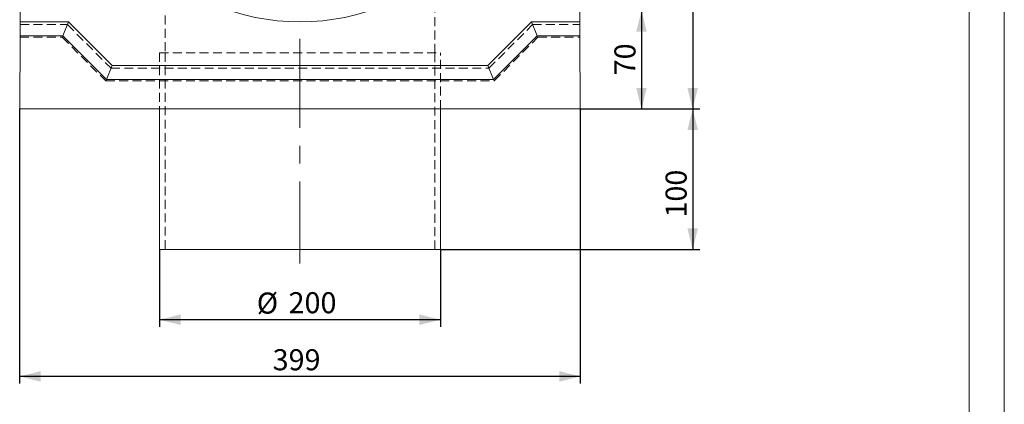
# Model space of a CAD drawing. Units: millimetres. Extents: x 0 to 420, y 0 to 297.
# Drawn here: x 280 to 420, y 133 to 188 of the extents above; entities that cross this region are included whole.
import ezdxf

# ---------------------------------------------------------------- set-up
doc = ezdxf.new("R2010")
doc.units = ezdxf.units.MM
doc.linetypes.add('CENTERX2', pattern=[20.32, 12.7, -2.54, 2.54, -2.54])
doc.linetypes.add('HIDDEN', pattern=[1.905, 1.27, -0.635])
doc.layers.add('FORMAT', color=7, linetype='Continuous')
doc.layers.add('ОСЕВЫЕ', color=7, linetype='Continuous')
doc.styles.add('SLDTEXTSTYLE3', font='TXT', dxfattribs={"width": 0.75})
doc.dimstyles.new('SLDDIMSTYLE0', dxfattribs={"dimtxt": 3, "dimasz": 3, "dimexe": 0, "dimexo": 0.0625, "dimgap": 0.75, "dimtad": 2, "dimlfac": 5, "dimrnd": 1e-09, "dimzin": 12, "dimdsep": 46, "dimtxsty": 'SLDTEXTSTYLE3', "dimsah": 1, "dimcen": 0.09, "dimadec": 0, "dimazin": 3, "dimtfac": 1, "dimtofl": 0, "dimtmove": 0, "dimatfit": 3, "dimfxl": 1, "dimfrac": 2, "dimtolj": 1, "dimtzin": 12, "dimarcsym": 0})

# ---------------------------------------------------------------- blocks, each defined once
blk = doc.blocks.new('_D_8')
at = {"layer": 'FORMAT'}
for p, q in [((299.74, 154.9), (299.74, 143.9)), ((339.74, 154.9), (339.74, 143.9)), ((339.74, 144.9), (299.74, 144.9))]:
    blk.add_line(p, q, dxfattribs=at)
for points in [[(299.74, 144.9), (302.74, 144.15), (302.74, 145.65)], [(339.74, 144.9), (336.74, 145.65), (336.74, 144.15)]]:
    blk.add_solid(points, dxfattribs=at)
at = {"layer": 'FORMAT', "char_height": 3, "attachment_point": 1, "style": 'SLDTEXTSTYLE3'}
for s, insert in [('%%c', (313.59, 148.77, -100.88)), ('200', (318.12, 148.82, -100.88))]:
    blk.add_mtext(s, dxfattribs=dict(at, insert=insert))
blk = doc.blocks.new('_D_12')
at = {"layer": 'FORMAT'}
for p, q in [((279.84, 174.9), (279.84, 135.83)), ((359.64, 174.9), (359.64, 135.83)), ((359.64, 136.83), (279.84, 136.83))]:
    blk.add_line(p, q, dxfattribs=at)
for points in [[(279.84, 136.83), (282.84, 136.08), (282.84, 137.58)], [(359.64, 136.83), (356.64, 137.58), (356.64, 136.08)]]:
    blk.add_solid(points, dxfattribs=at)
at = {"layer": 'FORMAT', "insert": (315.85, 140.7, -100.88), "char_height": 3, "attachment_point": 1, "style": 'SLDTEXTSTYLE3'}
blk.add_mtext('399', dxfattribs=at)
blk = doc.blocks.new('_D_15')
at = {"layer": 'FORMAT'}
for p, q in [((319.74, 188.9), (369.36, 188.9)), ((368.36, 188.9), (368.36, 174.9)), ((359.64, 174.9), (369.36, 174.9))]:
    blk.add_line(p, q, dxfattribs=at)
for points in [[(368.36, 188.9), (367.61, 185.9), (369.11, 185.9)], [(368.36, 174.9), (369.11, 177.9), (367.61, 177.9)]]:
    blk.add_solid(points, dxfattribs=at)
at = {"layer": 'FORMAT', "insert": (364.5, 179.69, -100.88), "char_height": 3, "attachment_point": 1, "rotation": 90, "style": 'SLDTEXTSTYLE3'}
blk.add_mtext('70', dxfattribs=at)
blk = doc.blocks.new('_D_16')
at = {"layer": 'FORMAT'}
for p, q in [((354.54, 273.9), (376.64, 273.9)), ((375.64, 273.9), (375.64, 174.9)), ((359.64, 174.9), (376.64, 174.9))]:
    blk.add_line(p, q, dxfattribs=at)
for points in [[(375.64, 273.9), (374.89, 270.9), (376.39, 270.9)], [(375.64, 174.9), (376.39, 177.9), (374.89, 177.9)]]:
    blk.add_solid(points, dxfattribs=at)
at = {"layer": 'FORMAT', "insert": (371.78, 221.85, -100.88), "char_height": 3, "attachment_point": 1, "rotation": 90, "style": 'SLDTEXTSTYLE3'}
blk.add_mtext('495', dxfattribs=at)
blk = doc.blocks.new('_D_17')
at = {"layer": 'FORMAT'}
for p, q in [((359.64, 174.9), (376.64, 174.9)), ((375.64, 174.9), (375.64, 154.9)), ((339.74, 154.9), (376.64, 154.9))]:
    blk.add_line(p, q, dxfattribs=at)
for points in [[(375.64, 174.9), (374.89, 171.9), (376.39, 171.9)], [(375.64, 154.9), (376.39, 157.9), (374.89, 157.9)]]:
    blk.add_solid(points, dxfattribs=at)
at = {"layer": 'FORMAT', "insert": (371.78, 159.44, -100.88), "char_height": 3, "attachment_point": 1, "rotation": 90, "style": 'SLDTEXTSTYLE3'}
blk.add_mtext('100', dxfattribs=at)

msp = doc.modelspace()

# ---------------------------------------------------------------- linework, layer by layer
at = {"color": 7, "linetype": 'Continuous', "lineweight": 15}
for p, q in [((415, 5), (415, 292)), ((279.9077, 187.302), (280.3131, 266.7524)), ((359.1759, 266.7524), (359.5812, 187.302)), ((279.9077, 187.302), (279.8975, 185.302)), ((286.8078, 187.302), (279.9077, 187.302)), ((286.8078, 187.302), (285.9794, 185.302)), ((286.8078, 187.302), (293.0078, 181.102)), ((346.4812, 181.102), (352.6812, 187.302)), ((352.6812, 187.302), (359.5812, 187.302)), ((352.6812, 187.302), (353.5096, 185.302)), ((359.5914, 185.302), (359.5812, 187.302)), ((279.8445, 174.902), (279.8975, 185.302)), ((279.8975, 185.302), (285.9794, 185.302)), ((285.9794, 185.302), (292.1794, 179.102)), ((347.3096, 179.102), (353.5096, 185.302)), ((353.5096, 185.302), (359.5914, 185.302)), ((359.5914, 185.302), (359.6445, 174.902)), ((293.0078, 181.102), (292.1794, 179.102)), ((293.0078, 181.102), (346.4812, 181.102)), ((346.4812, 181.102), (347.3096, 179.102)), ((292.1794, 179.102), (347.3096, 179.102)), ((359.6445, 174.902), (279.8445, 174.902)), ((299.7445, 174.902), (299.7445, 154.902)), ((339.7445, 154.902), (339.7445, 174.902)), ((299.7445, 154.902), (339.7445, 154.902))]:
    msp.add_line(p, q, dxfattribs=at)
at = {"color": 7, "linetype": 'HIDDEN', "lineweight": 0}
for p, q in [((300.5445, 195.8342), (300.5445, 182.902)), ((338.9445, 182.902), (338.9445, 195.8508)), ((279.9057, 186.902), (286.6421, 186.902)), ((286.6421, 186.902), (292.8421, 180.702)), ((346.6469, 180.702), (352.8469, 186.902)), ((352.8469, 186.902), (359.5833, 186.902)), ((279.8965, 185.102), (285.8965, 185.102)), ((285.9794, 185.302), (285.8965, 185.102)), ((285.8965, 185.102), (292.0965, 178.902)), ((347.3924, 178.902), (353.5924, 185.102)), ((353.5096, 185.302), (353.5924, 185.102)), ((353.5924, 185.102), (359.5924, 185.102)), ((299.7445, 182.902), (339.7445, 182.902)), ((299.7445, 182.902), (299.7445, 174.902)), ((299.7445, 182.902), (299.7445, 174.902)), ((300.5445, 182.902), (300.5445, 154.902)), ((338.9445, 154.902), (338.9445, 182.902)), ((339.7445, 174.902), (339.7445, 182.902)), ((339.7445, 174.902), (339.7445, 182.902)), ((292.8421, 180.702), (346.6469, 180.702)), ((292.1794, 179.102), (292.0965, 178.902)), ((292.0965, 178.902), (347.3924, 178.902)), ((347.3096, 179.102), (347.3924, 178.902))]:
    msp.add_line(p, q, dxfattribs=at)
at = {"color": 7, "linetype": 'Continuous', "lineweight": 15}
msp.add_arc((319.7445, 218.902), 31.6, 180, 0, dxfattribs=at)
at = {"layer": 'FORMAT', "linetype": 'CENTERX2', "lineweight": 0}
msp.add_line((319.7445, 184.902), (319.7445, 152.902), dxfattribs=at)
at = {"layer": 'ОСЕВЫЕ', "lineweight": 0}
msp.add_line((420, 297), (420, 0), dxfattribs=at)

# ---------------------------------------------------------------- dimensions: what is measured, and where the dimension line sits
at = {"layer": 'FORMAT'}
for base, p1, p2, picture, middle in [((375.6445, 174.902), (354.5445, 273.902), (359.6445, 174.902), '_D_16', (375.6445, 226.3964)), ((368.3644, 174.902), (319.7445, 188.902), (359.6445, 174.902), '_D_15', (368.3644, 183.1249)), ((375.6445, 154.902), (359.6445, 174.902), (339.7445, 154.902), '_D_17', (375.6445, 163.9809))]:
    dim = msp.add_linear_dim(base=base, p1=p1, p2=p2, angle=90, dimstyle='SLDDIMSTYLE0', dxfattribs=at)
    dim.commit()
    dim.dimension.update_dxf_attribs({"geometry": picture, "text_midpoint": middle, "dimtype": 160})
dim = msp.add_linear_dim(base=(279.8445, 136.8281), p1=(359.6445, 174.902), p2=(279.8445, 174.902), dimstyle='SLDDIMSTYLE0', dxfattribs=at)
dim.commit()
dim.dimension.update_dxf_attribs({"geometry": '_D_12', "text_midpoint": (320.3973, 136.8281), "dimtype": 160})
dim = msp.add_linear_dim(base=(299.7445, 144.902), p1=(339.7445, 154.902), p2=(299.7445, 154.902), text='%%c<>', dimstyle='SLDDIMSTYLE0', dxfattribs=at)
dim.commit()
dim.dimension.update_dxf_attribs({"geometry": '_D_8', "text_midpoint": (320.3973, 144.902), "dimtype": 160})

doc.saveas('drawing.dxf')
